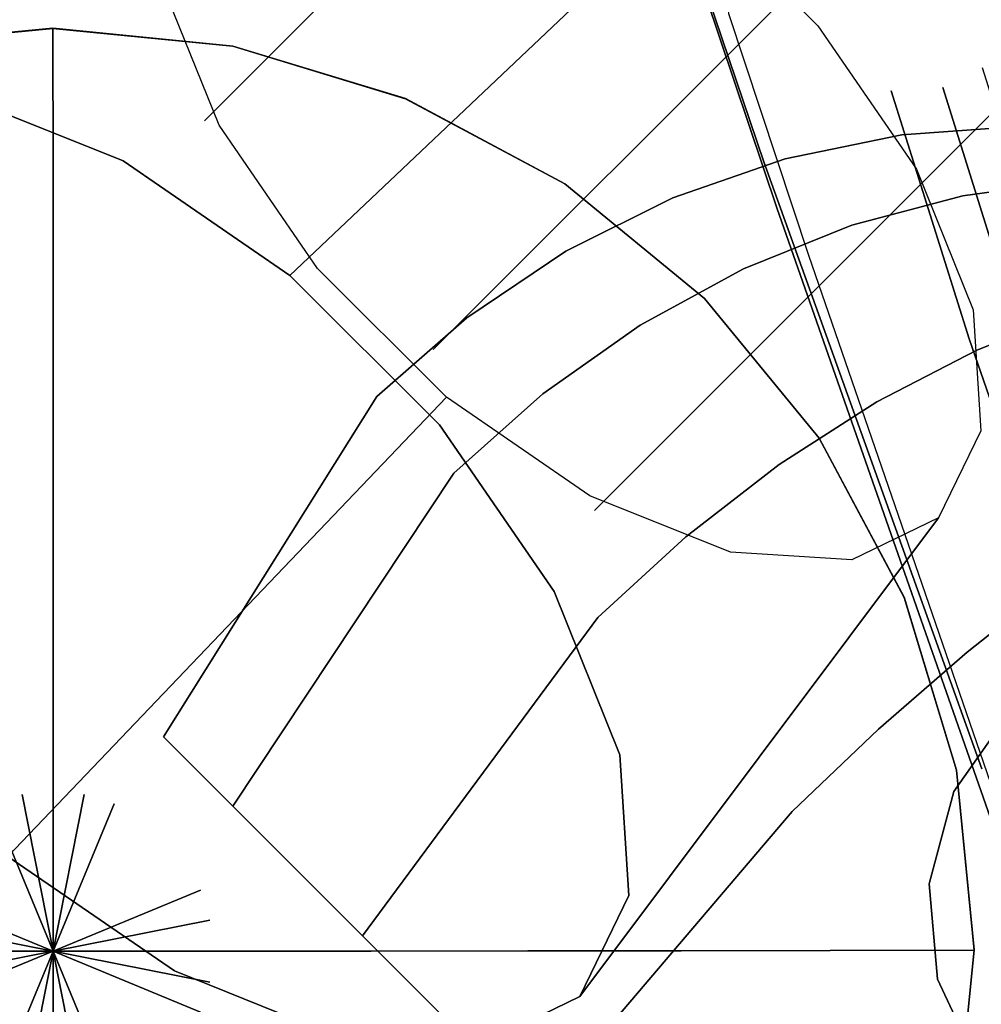
# Model space of a CAD drawing. Units: millimetres. Extents: x 3 to 903, y -900 to 7.
# Drawn here: x 765 to 804, y -150 to -110 of the extents above; entities that cross this region are included whole.
import ezdxf

# ---------------------------------------------------------------- set-up
doc = ezdxf.new("R2010")
doc.units = ezdxf.units.MM
for name, color, linetype in [('CHROME1', 252, 'Continuous'), ('CHROME2', 251, 'Continuous'), ('PANEL', 254, 'Continuous'), ('SHOWER_TRAY', 7, 'Continuous')]:
    doc.layers.add(name, color=color, linetype=linetype)

msp = doc.modelspace()

# ---------------------------------------------------------------- linework, layer by layer
at = {"layer": 'CHROME1'}
for points, invisible_edges in [([(803.053, -84.49, 2003.836), (802.575, -84.012, 2000), (772.209, -114.377, 2000), (772.688, -114.856, 2003.836)], 12), ([(802.575, -84.012, 2000), (803.053, -84.49, 1996.164), (772.688, -114.856, 1996.164), (772.209, -114.377, 2000)], 6), ([(804.431, -85.867, 2007.21), (803.053, -84.49, 2003.836), (772.688, -114.856, 2003.836), (774.065, -116.233, 2007.21)], 14), ([(803.053, -84.49, 1996.164), (804.431, -85.867, 1992.79), (774.065, -116.233, 1992.79), (772.688, -114.856, 1996.164)], 14), ([(806.541, -87.977, 2009.714), (804.431, -85.867, 2007.21), (774.065, -116.233, 2007.21), (776.175, -118.343, 2009.714)], 14), ([(804.431, -85.867, 1992.79), (806.541, -87.977, 1990.286), (776.175, -118.343, 1990.286), (774.065, -116.233, 1992.79)], 14), ([(809.129, -90.566, 2011.046), (806.541, -87.977, 2009.714), (776.175, -118.343, 2009.714), (778.763, -120.932, 2011.046)], 14), ([(806.541, -87.977, 1990.286), (809.129, -90.566, 1988.954), (778.763, -120.932, 1988.954), (776.175, -118.343, 1990.286)], 14), ([(811.884, -93.32, 2011.046), (809.129, -90.566, 2011.046), (778.763, -120.932, 2011.046), (781.518, -123.686, 2011.046)], 14), ([(809.129, -90.566, 1988.954), (811.884, -93.32, 1988.954), (781.518, -123.686, 1988.954), (778.763, -120.932, 1988.954)], 12), ([(814.472, -95.909, 2009.714), (811.884, -93.32, 2011.046), (781.518, -123.686, 2011.046), (784.107, -126.275, 2009.714)], 14), ([(811.884, -93.32, 1988.954), (814.472, -95.909, 1990.286), (784.107, -126.275, 1990.286), (781.518, -123.686, 1988.954)], 6), ([(816.583, -98.019, 2007.21), (814.472, -95.909, 2009.714), (784.107, -126.275, 2009.714), (786.217, -128.385, 2007.21)], 14), ([(814.472, -95.909, 1990.286), (816.583, -98.019, 1992.79), (786.217, -128.385, 1992.79), (784.107, -126.275, 1990.286)], 14), ([(817.96, -99.396, 2003.836), (816.583, -98.019, 2007.21), (786.217, -128.385, 2007.21), (787.594, -129.762, 2003.836)], 14), ([(816.583, -98.019, 1992.79), (817.96, -99.396, 1996.164), (787.594, -129.762, 1996.164), (786.217, -128.385, 1992.79)], 14), ([(771.907, -100.371, 2002.893), (775.442, -98.656, 1996.611), (756.526, -112.979, 1981.348), (752.419, -114.972, 1988.647)], 2), ([(775.442, -98.656, 1996.611), (780.37, -98.967, 1991.087), (762.253, -113.341, 1974.929), (756.526, -112.979, 1981.348)], 10), ([(780.37, -98.967, 1991.087), (786.097, -101.267, 1986.987), (768.907, -116.013, 1970.165), (762.253, -113.341, 1974.929)], 10), ([(771.907, -100.371, 2002.893), (775.442, -98.656, 1996.611), (803.794, -127.008, 1996.611), (802.079, -130.542, 2002.893)], 10), ([(775.442, -98.656, 1996.611), (780.37, -98.967, 1991.087), (803.483, -122.079, 1991.087), (803.794, -127.008, 1996.611)], 10), ([(780.37, -98.967, 1991.087), (786.097, -101.267, 1986.987), (801.183, -116.353, 1986.987), (803.483, -122.079, 1991.087)], 10), ([(818.438, -99.875, 2000), (817.96, -99.396, 2003.836), (787.594, -129.762, 2003.836), (788.072, -130.241, 2000)], 6), ([(817.96, -99.396, 1996.164), (818.438, -99.875, 2000), (788.072, -130.241, 2000), (787.594, -129.762, 1996.164)], 12), ([(770.192, -103.906, 2009.175), (771.907, -100.371, 2002.893), (752.419, -114.972, 1988.647), (750.426, -119.08, 1995.946)], 8), ([(770.192, -103.906, 2009.175), (771.907, -100.371, 2002.893), (802.079, -130.542, 2002.893), (798.544, -132.258, 2009.175)], 10), ([(792.469, -100.835, 691.404), (793.524, -110.012, 671.901), (795.481, -111.583, 671.754), (794.427, -102.433, 691.177)], 14), ([(786.097, -101.267, 1986.987), (791.932, -105.278, 1984.806), (775.687, -120.675, 1967.63), (768.907, -116.013, 1970.165)], 8), ([(786.097, -101.267, 1986.987), (791.932, -105.278, 1984.806), (797.171, -110.518, 1984.806), (801.183, -116.353, 1986.987)], 8), ([(803.095, -102.705, 694.191), (804.836, -110.875, 674.421), (805.045, -109.109, 675.115), (803.147, -101.137, 695.04)], 15), ([(794.421, -102.239, 674.995), (797.854, -112.429, 655.78), (799.963, -112.394, 656.466), (796.526, -102.091, 675.618)], 15), ([(796.526, -102.091, 675.618), (799.963, -112.394, 656.466), (802.298, -113.001, 656.954), (798.877, -102.589, 676.004)], 15), ([(792.799, -103.029, 674.229), (796.211, -113.109, 654.996), (797.854, -112.429, 655.78), (794.421, -102.239, 674.995)], 15), ([(794.427, -102.433, 691.177), (795.481, -111.583, 671.754), (797.792, -112.669, 671.859), (796.675, -103.629, 691.252)], 15), ([(798.877, -102.589, 676.004), (802.298, -113.001, 656.954), (804.576, -114.176, 657.19), (801.187, -103.675, 676.108)], 15), ([(802.307, -103.826, 693.255), (803.87, -112.229, 673.633), (804.836, -110.875, 674.421), (803.095, -102.705, 694.191)], 15), ([(791.833, -104.382, 673.442), (795.213, -114.364, 654.232), (796.211, -113.109, 654.996), (792.799, -103.029, 674.229)], 15), ([(796.675, -103.629, 691.252), (797.792, -112.669, 671.859), (800.143, -113.167, 672.244), (798.911, -104.304, 691.664)], 15), ([(801.187, -103.675, 676.108), (804.576, -114.176, 657.19), (806.491, -115.797, 657.179), (803.145, -105.245, 675.961)], 15), ([(770.503, -108.834, 2014.699), (770.192, -103.906, 2009.175), (750.426, -119.08, 1995.946), (750.787, -124.806, 2002.365)], 10), ([(770.503, -108.834, 2014.699), (770.192, -103.906, 2009.175), (798.544, -132.258, 2009.175), (793.616, -131.947, 2014.699)], 10), ([(800.861, -104.376, 692.367), (802.248, -113.019, 672.867), (803.87, -112.229, 673.633), (802.307, -103.826, 693.255)], 15), ([(791.624, -106.149, 672.748), (794.967, -116.051, 653.596), (795.213, -114.364, 654.232), (791.833, -104.382, 673.442)], 14), ([(798.911, -104.304, 691.664), (800.143, -113.167, 672.244), (802.248, -113.019, 672.867), (800.861, -104.376, 692.367)], 15), ([(791.932, -105.278, 1984.806), (797.171, -110.518, 1984.806), (781.775, -126.762, 1967.63), (775.687, -120.675, 1967.63)], 2), ([(804.469, -107.144, 675.635), (807.777, -117.689, 656.965), (806.491, -115.797, 657.179), (803.145, -105.245, 675.961)], 15), ([(792.2, -108.113, 672.227), (795.505, -117.964, 653.162), (794.967, -116.051, 653.596), (791.624, -106.149, 672.748)], 10), ([(793.524, -110.012, 671.901), (796.79, -119.856, 652.949), (795.505, -117.964, 653.162), (792.2, -108.113, 672.227)], 10), ([(772.803, -114.561, 2018.799), (770.503, -108.834, 2014.699), (750.787, -124.806, 2002.365), (753.46, -131.461, 2007.129)], 10), ([(772.803, -114.561, 2018.799), (770.503, -108.834, 2014.699), (793.616, -131.947, 2014.699), (787.889, -129.647, 2018.799)], 10), ([(793.524, -110.012, 671.901), (796.79, -119.856, 652.949), (798.706, -121.476, 652.937), (795.481, -111.583, 671.754)], 14), ([(761.061, -123.098, 100.495), (758.727, -111.328, 100.585), (766.043, -110.611, 100.57), (766.036, -122.611, 100.484)], 13), ([(758.727, -111.328, 100.585), (758.73, -111.335, 101.585), (766.046, -110.618, 101.57), (766.043, -110.611, 100.57)], 5), ([(758.73, -111.335, 101.585), (759.879, -117.109, 104.344), (766.051, -116.505, 104.33), (766.046, -110.618, 101.57)], 3), ([(766.036, -122.611, 100.484), (766.043, -110.611, 100.57), (773.358, -111.336, 100.544), (771.011, -123.104, 100.467)], 13), ([(766.043, -110.611, 100.57), (766.046, -110.618, 101.57), (773.361, -111.343, 101.543), (773.358, -111.336, 100.544)], 5), ([(766.046, -110.618, 101.57), (766.051, -116.505, 104.33), (772.222, -117.116, 104.308), (773.361, -111.343, 101.543)], 6), ([(797.171, -110.518, 1984.806), (801.183, -116.353, 1986.987), (786.437, -133.543, 1970.165), (781.775, -126.762, 1967.63)], 10), ([(771.011, -123.104, 100.467), (773.358, -111.336, 100.544), (780.392, -113.473, 100.508), (775.794, -124.557, 100.443)], 13), ([(773.361, -111.343, 101.543), (772.222, -117.116, 104.308), (778.155, -118.919, 104.279), (780.395, -113.48, 101.508)], 7), ([(773.358, -111.336, 100.544), (773.361, -111.343, 101.543), (780.395, -113.48, 101.508), (780.392, -113.473, 100.508)], 5), ([(795.481, -111.583, 671.754), (798.706, -121.476, 652.937), (800.983, -122.652, 653.173), (797.792, -112.669, 671.859)], 15), ([(802.248, -113.019, 672.867), (805.428, -123.223, 654.347), (807.071, -122.543, 655.131), (803.87, -112.229, 673.633)], 10), ([(796.211, -113.109, 654.996), (800.558, -124.504, 636.696), (802.331, -123.852, 637.48), (797.854, -112.429, 655.78)], 15), ([(797.854, -112.429, 655.78), (802.331, -123.852, 637.48), (804.545, -123.855, 638.218), (799.963, -112.394, 656.466)], 15), ([(799.963, -112.394, 656.466), (804.545, -123.855, 638.218), (806.947, -124.508, 638.809), (802.298, -113.001, 656.954)], 15), ([(797.792, -112.669, 671.859), (800.983, -122.652, 653.173), (803.318, -123.258, 653.662), (800.143, -113.167, 672.244)], 11), ([(800.143, -113.167, 672.244), (803.318, -123.258, 653.662), (805.428, -123.223, 654.347), (802.248, -113.019, 672.867)], 10), ([(802.298, -113.001, 656.954), (806.947, -124.508, 638.809), (809.244, -125.731, 639.183), (804.576, -114.176, 657.19)], 15), ([(762.253, -113.341, 1974.929), (768.907, -116.013, 1970.165), (767.033, -120.07, 1970.79), (761.206, -117.73, 1974.961)], 14), ([(795.213, -114.364, 654.232), (799.424, -125.738, 635.977), (800.558, -124.504, 636.696), (796.211, -113.109, 654.996)], 15), ([(775.794, -124.557, 100.443), (780.392, -113.473, 100.508), (786.873, -116.942, 100.465), (780.201, -126.916, 100.413)], 13), ([(780.395, -113.48, 101.508), (778.155, -118.919, 104.279), (783.622, -121.845, 104.242), (786.876, -116.949, 101.465)], 7), ([(780.392, -113.473, 100.508), (780.395, -113.48, 101.508), (786.876, -116.949, 101.465), (786.873, -116.942, 100.465)], 5), ([(776.815, -120.396, 2020.981), (772.803, -114.561, 2018.799), (753.46, -131.461, 2007.129), (758.121, -138.241, 2009.664)], 10), ([(776.815, -120.396, 2020.981), (772.803, -114.561, 2018.799), (787.889, -129.647, 2018.799), (782.054, -125.635, 2020.981)], 2), ([(794.967, -116.051, 653.596), (799.052, -127.41, 635.423), (799.424, -125.738, 635.977), (795.213, -114.364, 654.232)], 14), ([(805.4, -114.6, 1506.158), (800.582, -114.953, 1506.715), (800.582, -114.953, 1496.472), (805.4, -114.6, 1497.029)], 11), ([(805.4, -114.6, 1497.029), (800.582, -114.953, 1496.472), (803.059, -117.43, 1486.847), (807.608, -116.808, 1488.45)], 14), ([(807.608, -116.808, 1514.737), (803.059, -117.43, 1516.34), (800.582, -114.953, 1506.715), (805.4, -114.6, 1506.158)], 14), ([(800.582, -114.953, 1506.715), (795.841, -115.931, 1507.184), (795.841, -115.931, 1496.003), (800.582, -114.953, 1496.472)], 11), ([(800.582, -114.953, 1496.472), (795.841, -115.931, 1496.003), (798.545, -118.635, 1485.496), (803.059, -117.43, 1486.847)], 14), ([(803.059, -117.43, 1516.34), (798.545, -118.635, 1517.691), (795.841, -115.931, 1507.184), (800.582, -114.953, 1506.715)], 14), ([(768.907, -116.013, 1970.165), (775.687, -120.675, 1967.63), (772.969, -124.151, 1968.57), (767.033, -120.07, 1970.79)], 14), ([(795.841, -115.931, 1496.003), (791.259, -117.518, 1495.63), (794.143, -120.403, 1484.421), (798.545, -118.635, 1485.496)], 14), ([(795.841, -115.931, 1507.184), (791.259, -117.518, 1507.557), (791.259, -117.518, 1495.63), (795.841, -115.931, 1496.003)], 11), ([(798.545, -118.635, 1517.691), (794.143, -120.403, 1518.766), (791.259, -117.518, 1507.557), (795.841, -115.931, 1507.184)], 14), ([(795.505, -117.964, 653.162), (799.489, -129.318, 635.098), (799.052, -127.41, 635.423), (794.967, -116.051, 653.596)], 10), ([(759.879, -117.109, 104.344), (761.067, -123.083, 106.617), (766.054, -122.595, 106.606), (766.051, -116.505, 104.33)], 11), ([(766.051, -116.505, 104.33), (766.054, -122.595, 106.606), (771.04, -123.088, 106.588), (772.222, -117.116, 104.308)], 14), ([(801.183, -116.353, 1986.987), (803.483, -122.079, 1991.087), (789.109, -140.197, 1974.929), (786.437, -133.543, 1970.165)], 10), ([(780.201, -126.916, 100.413), (786.873, -116.942, 100.465), (792.553, -121.609, 100.416), (784.063, -130.089, 100.38)], 13), ([(786.876, -116.949, 101.465), (783.622, -121.845, 104.242), (788.414, -125.781, 104.201), (792.556, -121.616, 101.416)], 7), ([(786.873, -116.942, 100.465), (786.876, -116.949, 101.465), (792.556, -121.616, 101.416), (792.553, -121.609, 100.416)], 5), ([(811.757, -120.957, 1521.73), (807.714, -122.086, 1524.186), (803.059, -117.43, 1516.34), (807.608, -116.808, 1514.737)], 11), ([(807.608, -116.808, 1488.45), (803.059, -117.43, 1486.847), (807.714, -122.086, 1479.001), (811.757, -120.957, 1481.457)], 11), ([(772.222, -117.116, 104.308), (771.04, -123.088, 106.588), (775.834, -124.545, 106.564), (778.155, -118.919, 104.279)], 15), ([(807.714, -122.086, 1524.186), (803.627, -123.717, 1526.256), (798.545, -118.635, 1517.691), (803.059, -117.43, 1516.34)], 11), ([(803.059, -117.43, 1486.847), (798.545, -118.635, 1485.496), (803.627, -123.717, 1476.931), (807.714, -122.086, 1479.001)], 11), ([(794.143, -120.403, 1518.766), (789.93, -122.702, 1519.547), (786.914, -119.686, 1507.829), (791.259, -117.518, 1507.557)], 14), ([(791.259, -117.518, 1495.63), (786.914, -119.686, 1495.358), (789.93, -122.702, 1483.64), (794.143, -120.403, 1484.421)], 14), ([(791.259, -117.518, 1507.557), (786.914, -119.686, 1507.829), (786.914, -119.686, 1495.358), (791.259, -117.518, 1495.63)], 11), ([(796.79, -119.856, 652.949), (800.708, -131.221, 635.016), (799.489, -129.318, 635.098), (795.505, -117.964, 653.162)], 10), ([(803.627, -123.717, 1526.256), (799.565, -125.824, 1527.903), (794.143, -120.403, 1518.766), (798.545, -118.635, 1517.691)], 11), ([(798.545, -118.635, 1485.496), (794.143, -120.403, 1484.421), (799.565, -125.824, 1475.284), (803.627, -123.717, 1476.931)], 11), ([(778.155, -118.919, 104.279), (775.834, -124.545, 106.564), (780.252, -126.91, 106.535), (783.622, -121.845, 104.242)], 15), ([(789.93, -122.702, 1519.547), (785.976, -125.494, 1520.022), (782.881, -122.398, 1507.994), (786.914, -119.686, 1507.829)], 14), ([(786.914, -119.686, 1495.358), (782.881, -122.398, 1495.193), (785.976, -125.494, 1483.165), (789.93, -122.702, 1483.64)], 14), ([(786.914, -119.686, 1507.829), (782.881, -122.398, 1507.994), (782.881, -122.398, 1495.193), (786.914, -119.686, 1495.358)], 11), ([(796.79, -119.856, 652.949), (800.708, -131.221, 635.016), (802.598, -132.879, 635.154), (798.706, -121.476, 652.937)], 14), ([(782.054, -125.635, 2020.981), (776.815, -120.396, 2020.981), (758.121, -138.241, 2009.664), (764.209, -144.329, 2009.664)], 2), ([(799.565, -125.824, 1527.903), (795.598, -128.37, 1529.1), (789.93, -122.702, 1519.547), (794.143, -120.403, 1518.766)], 11), ([(794.143, -120.403, 1484.421), (789.93, -122.702, 1483.64), (795.598, -128.37, 1474.087), (799.565, -125.824, 1475.284)], 11), ([(775.687, -120.675, 1967.63), (781.775, -126.762, 1967.63), (778.299, -129.481, 1968.57), (772.969, -124.151, 1968.57)], 14), ([(783.622, -121.845, 104.242), (780.252, -126.91, 106.535), (784.123, -130.09, 106.501), (788.414, -125.781, 104.201)], 15), ([(784.063, -130.089, 100.38), (792.553, -121.609, 100.416), (797.214, -127.294, 100.362), (787.233, -133.955, 100.343)], 13), ([(792.556, -121.616, 101.416), (788.414, -125.781, 104.201), (792.345, -130.577, 104.155), (797.217, -127.301, 101.362)], 7), ([(792.553, -121.609, 100.416), (792.556, -121.616, 101.416), (797.217, -127.301, 101.362), (797.214, -127.294, 100.362)], 5), ([(798.706, -121.476, 652.937), (802.598, -132.879, 635.154), (804.896, -134.103, 635.528), (800.983, -122.652, 653.173)], 15), ([(803.483, -122.079, 1991.087), (803.794, -127.008, 1996.611), (789.471, -145.923, 1981.348), (789.109, -140.197, 1974.929)], 10), ([(807.714, -122.086, 1479.001), (803.627, -123.717, 1476.931), (810.474, -130.564, 1471.341), (813.987, -128.358, 1473.88)], 14), ([(813.987, -128.358, 1529.307), (810.474, -130.564, 1531.846), (803.627, -123.717, 1526.256), (807.714, -122.086, 1524.186)], 14), ([(765.994, -148.039, 90.304), (761.033, -123.027, 90.496), (766.008, -122.54, 90.485), (765.994, -148.039, 90.304)], 15), ([(761.033, -123.027, 90.496), (761.061, -123.098, 100.495), (766.036, -122.611, 100.484), (766.008, -122.54, 90.485)], 15), ([(761.067, -123.083, 106.617), (762.287, -129.218, 108.389), (766.056, -128.849, 108.381), (766.054, -122.595, 106.606)], 11), ([(765.994, -148.039, 90.304), (766.008, -122.54, 90.485), (770.982, -123.033, 90.467), (765.994, -148.039, 90.304)], 15), ([(766.008, -122.54, 90.485), (766.036, -122.611, 100.484), (771.011, -123.104, 100.467), (770.982, -123.033, 90.467)], 15), ([(766.054, -122.595, 106.606), (766.056, -128.849, 108.381), (769.824, -129.222, 108.367), (771.04, -123.088, 106.588)], 14), ([(785.976, -125.494, 1520.022), (782.35, -128.731, 1520.181), (779.228, -125.609, 1508.049), (782.881, -122.398, 1507.994)], 14), ([(782.881, -122.398, 1495.193), (779.228, -125.609, 1495.138), (782.35, -128.731, 1483.006), (785.976, -125.494, 1483.165)], 14), ([(782.881, -122.398, 1507.994), (779.228, -125.609, 1508.049), (779.228, -125.609, 1495.138), (782.881, -122.398, 1495.193)], 11), ([(800.983, -122.652, 653.173), (804.896, -134.103, 635.528), (807.298, -134.755, 636.119), (803.318, -123.258, 653.662)], 11), ([(765.994, -148.039, 90.304), (756.248, -124.476, 90.499), (761.033, -123.027, 90.496), (765.994, -148.039, 90.304)], 15), ([(765.994, -148.039, 90.304), (770.982, -123.033, 90.467), (775.765, -124.486, 90.443), (765.994, -148.039, 90.304)], 15), ([(770.982, -123.033, 90.467), (771.011, -123.104, 100.467), (775.794, -124.557, 100.443), (775.765, -124.486, 90.443)], 15), ([(789.93, -122.702, 1483.64), (785.976, -125.494, 1483.165), (791.794, -131.312, 1473.36), (795.598, -128.37, 1474.087)], 11), ([(795.598, -128.37, 1529.1), (791.794, -131.312, 1529.827), (785.976, -125.494, 1520.022), (789.93, -122.702, 1519.547)], 11), ([(771.04, -123.088, 106.588), (769.824, -129.222, 108.367), (773.448, -130.324, 108.349), (775.834, -124.545, 106.564)], 15), ([(803.318, -123.258, 653.662), (807.298, -134.755, 636.119), (809.512, -134.758, 636.857), (805.428, -123.223, 654.347)], 10), ([(803.627, -123.717, 1476.931), (799.565, -125.824, 1475.284), (806.869, -133.128, 1469.32), (810.474, -130.564, 1471.341)], 14), ([(810.474, -130.564, 1531.846), (806.869, -133.128, 1533.867), (799.565, -125.824, 1527.903), (803.627, -123.717, 1526.256)], 14), ([(800.558, -124.504, 636.696), (805.599, -137.69, 619.831), (807.495, -136.95, 620.53), (802.331, -123.852, 637.48)], 15), ([(802.331, -123.852, 637.48), (807.495, -136.95, 620.53), (809.807, -136.881, 621.242), (804.545, -123.855, 638.218)], 15), ([(765.994, -148.039, 90.304), (751.838, -126.83, 90.495), (756.248, -124.476, 90.499), (765.994, -148.039, 90.304)], 15), ([(765.994, -148.039, 90.304), (775.765, -124.486, 90.443), (780.172, -126.845, 90.414), (765.994, -148.039, 90.304)], 15), ([(775.834, -124.545, 106.564), (773.448, -130.324, 108.349), (776.786, -132.11, 108.327), (780.252, -126.91, 106.535)], 15), ([(775.765, -124.486, 90.443), (775.794, -124.557, 100.443), (780.201, -126.916, 100.413), (780.172, -126.845, 90.414)], 15), ([(799.424, -125.738, 635.977), (804.332, -139.014, 619.242), (805.599, -137.69, 619.831), (800.558, -124.504, 636.696)], 15), ([(787.889, -129.647, 2018.799), (782.054, -125.635, 2020.981), (764.209, -144.329, 2009.664), (770.989, -148.99, 2007.129)], 8), ([(782.35, -128.731, 1520.181), (773.359, -142.275, 1518.322), (770.549, -139.465, 1507.403), (779.228, -125.609, 1508.049)], 12), ([(779.228, -125.609, 1495.138), (770.549, -139.465, 1495.784), (773.359, -142.275, 1484.865), (782.35, -128.731, 1483.006)], 12), ([(779.228, -125.609, 1508.049), (770.549, -139.465, 1507.403), (770.549, -139.465, 1495.784), (779.228, -125.609, 1495.138)], 9), ([(785.976, -125.494, 1483.165), (782.35, -128.731, 1483.006), (788.218, -134.599, 1473.117), (791.794, -131.312, 1473.36)], 11), ([(791.794, -131.312, 1529.827), (788.218, -134.599, 1530.07), (782.35, -128.731, 1520.181), (785.976, -125.494, 1520.022)], 11), ([(788.414, -125.781, 104.201), (784.123, -130.09, 106.501), (787.3, -133.965, 106.464), (792.345, -130.577, 104.155)], 15), ([(799.565, -125.824, 1475.284), (795.598, -128.37, 1474.087), (803.235, -136.007, 1467.851), (806.869, -133.128, 1469.32)], 14), ([(806.869, -133.128, 1533.867), (803.235, -136.007, 1535.336), (795.598, -128.37, 1529.1), (799.565, -125.824, 1527.903)], 14), ([(799.052, -127.41, 635.423), (803.837, -140.766, 618.843), (804.332, -139.014, 619.242), (799.424, -125.738, 635.977)], 14), ([(765.994, -148.039, 90.304), (747.972, -129.999, 90.483), (751.838, -126.83, 90.495), (765.994, -148.039, 90.304)], 15), ([(765.994, -148.039, 90.304), (780.172, -126.845, 90.414), (784.035, -130.018, 90.38), (765.994, -148.039, 90.304)], 15), ([(780.252, -126.91, 106.535), (776.786, -132.11, 108.327), (779.712, -134.514, 108.301), (784.123, -130.09, 106.501)], 15), ([(781.775, -126.762, 1967.63), (786.437, -133.543, 1970.165), (782.38, -135.417, 1970.79), (778.299, -129.481, 1968.57)], 14), ([(780.172, -126.845, 90.414), (780.201, -126.916, 100.413), (784.063, -130.089, 100.38), (784.035, -130.018, 90.38)], 15), ([(803.794, -127.008, 1996.611), (802.079, -130.542, 2002.893), (787.477, -150.031, 1988.647), (789.471, -145.923, 1981.348)], 8), ([(787.233, -133.955, 100.343), (797.214, -127.294, 100.362), (800.676, -133.778, 100.306), (789.587, -138.365, 100.305)], 13), ([(797.217, -127.301, 101.362), (792.345, -130.577, 104.155), (795.265, -136.047, 104.108), (800.678, -133.786, 101.306)], 7), ([(797.214, -127.294, 100.362), (797.217, -127.301, 101.362), (800.678, -133.786, 101.306), (800.676, -133.778, 100.306)], 5), ([(799.489, -129.318, 635.098), (804.174, -142.733, 618.681), (803.837, -140.766, 618.843), (799.052, -127.41, 635.423)], 10), ([(795.598, -128.37, 1474.087), (791.794, -131.312, 1473.36), (799.632, -139.15, 1466.96), (803.235, -136.007, 1467.851)], 14), ([(803.235, -136.007, 1535.336), (799.632, -139.15, 1536.227), (791.794, -131.312, 1529.827), (795.598, -128.37, 1529.1)], 14), ([(762.287, -129.218, 108.389), (763.529, -135.474, 109.649), (766.056, -135.227, 109.644), (766.056, -128.849, 108.381)], 11), ([(766.056, -128.849, 108.381), (766.056, -135.227, 109.644), (768.582, -135.477, 109.635), (769.824, -129.222, 108.367)], 14), ([(788.218, -134.599, 1530.07), (778.64, -147.556, 1527.223), (773.359, -142.275, 1518.322), (782.35, -128.731, 1520.181)], 9), ([(782.35, -128.731, 1483.006), (773.359, -142.275, 1484.865), (778.64, -147.556, 1475.964), (788.218, -134.599, 1473.117)], 9), ([(769.824, -129.222, 108.367), (768.582, -135.477, 109.635), (771.011, -136.215, 109.622), (773.448, -130.324, 108.349)], 15), ([(800.708, -131.221, 635.016), (805.327, -144.674, 618.757), (804.174, -142.733, 618.681), (799.489, -129.318, 635.098)], 10), ([(793.616, -131.947, 2014.699), (787.889, -129.647, 2018.799), (770.989, -148.99, 2007.129), (777.644, -151.663, 2002.365)], 10), ([(765.994, -148.039, 90.304), (744.799, -133.862, 90.465), (747.972, -129.999, 90.483), (765.994, -148.039, 90.304)], 15), ([(765.994, -148.039, 90.304), (784.035, -130.018, 90.38), (787.204, -133.884, 90.344), (765.994, -148.039, 90.304)], 15), ([(784.123, -130.09, 106.501), (779.712, -134.514, 108.301), (782.113, -137.443, 108.274), (787.3, -133.965, 106.464)], 15), ([(784.035, -130.018, 90.38), (784.063, -130.089, 100.38), (787.233, -133.955, 100.343), (787.204, -133.884, 90.344)], 15), ([(773.448, -130.324, 108.349), (771.011, -136.215, 109.622), (773.249, -137.413, 109.608), (776.786, -132.11, 108.327)], 15), ([(802.079, -130.542, 2002.893), (798.544, -132.258, 2009.175), (783.37, -152.024, 1995.946), (787.477, -150.031, 1988.647)], 2), ([(792.345, -130.577, 104.155), (787.3, -133.965, 106.464), (789.659, -138.385, 106.426), (795.265, -136.047, 104.108)], 15), ([(791.794, -131.312, 1473.36), (788.218, -134.599, 1473.117), (796.124, -142.505, 1466.661), (799.632, -139.15, 1466.96)], 14), ([(799.632, -139.15, 1536.227), (796.124, -142.505, 1536.526), (788.218, -134.599, 1530.07), (791.794, -131.312, 1529.827)], 14), ([(800.708, -131.221, 635.016), (805.327, -144.674, 618.757), (807.186, -146.346, 619.035), (802.598, -132.879, 635.154)], 14), ([(776.786, -132.11, 108.327), (773.249, -137.413, 109.608), (775.211, -139.024, 109.59), (779.712, -134.514, 108.301)], 15), ([(798.544, -132.258, 2009.175), (793.616, -131.947, 2014.699), (777.644, -151.663, 2002.365), (783.37, -152.024, 1995.946)], 10), ([(802.598, -132.879, 635.154), (807.186, -146.346, 619.035), (809.499, -147.556, 619.509), (804.896, -134.103, 635.528)], 15), ([(806.869, -133.128, 1469.32), (803.235, -136.007, 1467.851), (811.919, -144.691, 1465.686), (815.175, -141.434, 1467.249)], 15), ([(815.175, -141.434, 1535.938), (811.919, -144.691, 1537.501), (803.235, -136.007, 1535.336), (806.869, -133.128, 1533.867)], 11), ([(765.994, -148.039, 90.304), (742.44, -138.269, 90.441), (744.799, -133.862, 90.465), (765.994, -148.039, 90.304)], 15), ([(786.437, -133.543, 1970.165), (789.109, -140.197, 1974.929), (784.72, -141.243, 1974.961), (782.38, -135.417, 1970.79)], 14), ([(789.587, -138.365, 100.305), (800.676, -133.778, 100.306), (802.806, -140.814, 100.25), (791.035, -143.149, 100.267)], 13), ([(800.678, -133.786, 101.306), (795.265, -136.047, 104.108), (797.062, -141.982, 104.061), (802.809, -140.821, 101.25)], 7), ([(800.676, -133.778, 100.306), (800.678, -133.786, 101.306), (802.809, -140.821, 101.25), (802.806, -140.814, 100.25)], 5), ([(765.994, -148.039, 90.304), (787.204, -133.884, 90.344), (789.558, -138.294, 90.306), (765.994, -148.039, 90.304)], 15), ([(787.3, -133.965, 106.464), (782.113, -137.443, 108.274), (783.897, -140.784, 108.245), (789.659, -138.385, 106.426)], 15), ([(787.204, -133.884, 90.344), (787.233, -133.955, 100.343), (789.587, -138.365, 100.305), (789.558, -138.294, 90.306)], 15), ([(779.712, -134.514, 108.301), (775.211, -139.024, 109.59), (776.82, -140.987, 109.572), (782.113, -137.443, 108.274)], 15), ([(788.218, -134.599, 1473.117), (778.64, -147.556, 1475.964), (785.756, -154.671, 1470.154), (796.124, -142.505, 1466.661)], 12), ([(796.124, -142.505, 1536.526), (785.756, -154.671, 1533.033), (778.64, -147.556, 1527.223), (788.218, -134.599, 1530.07)], 12), ([(761.1, -136.21, 109.651), (763.568, -142.179, 110.39), (764.787, -141.81, 110.389), (763.529, -135.474, 109.649)], 15), ([(763.529, -135.474, 109.649), (764.787, -141.81, 110.389), (766.055, -141.686, 110.386), (766.056, -135.227, 109.644)], 11), ([(766.056, -135.227, 109.644), (766.055, -141.686, 110.386), (767.322, -141.811, 110.382), (768.582, -135.477, 109.635)], 14), ([(768.582, -135.477, 109.635), (767.322, -141.811, 110.382), (768.54, -142.181, 110.375), (771.011, -136.215, 109.622)], 15), ([(771.011, -136.215, 109.622), (768.54, -142.181, 110.375), (769.663, -142.782, 110.368), (773.249, -137.413, 109.608)], 15), ([(795.265, -136.047, 104.108), (789.659, -138.385, 106.426), (791.111, -143.181, 106.388), (797.062, -141.982, 104.061)], 15), ([(803.235, -136.007, 1467.851), (799.632, -139.15, 1466.96), (808.546, -148.064, 1464.737), (811.919, -144.691, 1465.686)], 15), ([(811.919, -144.691, 1537.501), (808.546, -148.064, 1538.45), (799.632, -139.15, 1536.227), (803.235, -136.007, 1535.336)], 11), ([(773.249, -137.413, 109.608), (769.663, -142.782, 110.368), (770.647, -143.591, 110.359), (775.211, -139.024, 109.59)], 15), ([(782.113, -137.443, 108.274), (776.82, -140.987, 109.572), (778.015, -143.227, 109.553), (783.897, -140.784, 108.245)], 15), ([(765.994, -148.039, 90.304), (740.987, -143.052, 90.411), (742.44, -138.269, 90.441), (765.994, -148.039, 90.304)], 15), ([(765.994, -148.039, 90.304), (789.558, -138.294, 90.306), (791.006, -143.078, 90.268), (765.994, -148.039, 90.304)], 15), ([(789.659, -138.385, 106.426), (783.897, -140.784, 108.245), (784.994, -144.408, 108.216), (791.111, -143.181, 106.388)], 15), ([(789.558, -138.294, 90.306), (789.587, -138.365, 100.305), (791.035, -143.149, 100.267), (791.006, -143.078, 90.268)], 15), ([(804.937, -138.488, 1365), (802.703, -141.679, 1365), (802.703, -141.679, 1477.208), (804.937, -138.488, 1477.208)], 10), ([(775.211, -139.024, 109.59), (770.647, -143.591, 110.359), (771.454, -144.575, 110.35), (776.82, -140.987, 109.572)], 15), ([(770.549, -139.465, 1495.784), (807.987, -148.622, 1501.594), (807.987, -148.622, 1501.594), (773.359, -142.275, 1484.865)], 7), ([(770.549, -139.465, 1507.403), (807.987, -148.622, 1501.594), (807.987, -148.622, 1501.594), (770.549, -139.465, 1495.784)], 7), ([(773.359, -142.275, 1518.322), (807.987, -148.622, 1501.594), (807.987, -148.622, 1501.594), (770.549, -139.465, 1507.403)], 7), ([(799.632, -139.15, 1466.96), (796.124, -142.505, 1466.661), (805.114, -151.495, 1464.419), (808.546, -148.064, 1464.737)], 15), ([(808.546, -148.064, 1538.45), (805.114, -151.495, 1538.768), (796.124, -142.505, 1536.526), (799.632, -139.15, 1536.227)], 11), ([(789.109, -140.197, 1974.929), (789.471, -145.923, 1981.348), (785.037, -146.257, 1980.581), (784.72, -141.243, 1974.961)], 14), ([(776.82, -140.987, 109.572), (771.454, -144.575, 110.35), (772.054, -145.699, 110.34), (778.015, -143.227, 109.553)], 15), ([(783.897, -140.784, 108.245), (778.015, -143.227, 109.553), (778.751, -145.656, 109.533), (784.994, -144.408, 108.216)], 15), ([(791.035, -143.149, 100.267), (802.806, -140.814, 100.25), (803.522, -148.13, 100.196), (791.522, -148.124, 100.231)], 13), ([(802.809, -140.821, 101.25), (797.062, -141.982, 104.061), (797.667, -148.154, 104.015), (803.525, -148.137, 101.196)], 3), ([(802.806, -140.814, 100.25), (802.809, -140.821, 101.25), (803.525, -148.137, 101.196), (803.522, -148.13, 100.196)], 5), ([(763.568, -142.179, 110.39), (766.052, -148.183, 110.603), (766.052, -148.183, 110.603), (764.787, -141.81, 110.389)], 8), ([(764.787, -141.81, 110.389), (766.052, -148.183, 110.603), (766.052, -148.183, 110.603), (766.055, -141.686, 110.386)], 8), ([(766.055, -141.686, 110.386), (766.052, -148.183, 110.603), (766.052, -148.183, 110.603), (767.322, -141.811, 110.382)], 8), ([(767.322, -141.811, 110.382), (766.052, -148.183, 110.603), (766.052, -148.183, 110.603), (768.54, -142.181, 110.375)], 8), ([(802.703, -141.679, 1365), (801.694, -145.442, 1365), (801.694, -145.442, 1477.208), (802.703, -141.679, 1477.208)], 10), ([(762.445, -142.778, 110.389), (766.052, -148.183, 110.603), (766.052, -148.183, 110.603), (763.568, -142.179, 110.39)], 9), ([(768.54, -142.181, 110.375), (766.052, -148.183, 110.603), (766.052, -148.183, 110.603), (769.663, -142.782, 110.368)], 12), ([(778.64, -147.556, 1527.223), (807.987, -148.622, 1501.594), (807.987, -148.622, 1501.594), (773.359, -142.275, 1518.322)], 7), ([(773.359, -142.275, 1484.865), (807.987, -148.622, 1501.594), (807.987, -148.622, 1501.594), (778.64, -147.556, 1475.964)], 7), ([(797.062, -141.982, 104.061), (791.111, -143.181, 106.388), (791.599, -148.167, 106.351), (797.667, -148.154, 104.015)], 11), ([(796.124, -142.505, 1466.661), (785.756, -154.671, 1470.154), (793.847, -162.763, 1468.137), (805.114, -151.495, 1464.419)], 13), ([(805.114, -151.495, 1538.768), (793.847, -162.763, 1535.05), (785.756, -154.671, 1533.033), (796.124, -142.505, 1536.526)], 9), ([(765.994, -148.039, 90.304), (740.494, -148.026, 90.377), (740.987, -143.052, 90.411), (765.994, -148.039, 90.304)], 15), ([(761.46, -143.586, 110.386), (766.052, -148.183, 110.603), (766.052, -148.183, 110.603), (762.445, -142.778, 110.389)], 13), ([(765.994, -148.039, 90.304), (791.006, -143.078, 90.268), (791.494, -148.053, 90.231), (765.994, -148.039, 90.304)], 15), ([(769.663, -142.782, 110.368), (766.052, -148.183, 110.603), (766.052, -148.183, 110.603), (770.647, -143.591, 110.359)], 13), ([(791.006, -143.078, 90.268), (791.035, -143.149, 100.267), (791.522, -148.124, 100.231), (791.494, -148.053, 90.231)], 15), ([(778.015, -143.227, 109.553), (772.054, -145.699, 110.34), (772.423, -146.918, 110.331), (778.751, -145.656, 109.533)], 15), ([(791.111, -143.181, 106.388), (784.994, -144.408, 108.216), (785.363, -148.177, 108.188), (791.599, -148.167, 106.351)], 11), ([(760.652, -144.57, 110.381), (766.052, -148.183, 110.603), (766.052, -148.183, 110.603), (761.46, -143.586, 110.386)], 13), ([(770.647, -143.591, 110.359), (766.052, -148.183, 110.603), (766.052, -148.183, 110.603), (771.454, -144.575, 110.35)], 13), ([(760.051, -145.693, 110.375), (766.052, -148.183, 110.603), (766.052, -148.183, 110.603), (760.652, -144.57, 110.381)], 12), ([(770.989, -148.99, 2007.129), (764.209, -144.329, 2009.664), (762.919, -144.861, 2005.374), (768.855, -148.942, 2003.154)], 14), ([(771.454, -144.575, 110.35), (766.052, -148.183, 110.603), (766.052, -148.183, 110.603), (772.054, -145.699, 110.34)], 9), ([(784.994, -144.408, 108.216), (778.751, -145.656, 109.533), (778.998, -148.183, 109.515), (785.363, -148.177, 108.188)], 11), ([(801.694, -145.442, 1365), (802.034, -149.323, 1365), (802.034, -149.323, 1477.208), (801.694, -145.442, 1477.208)], 10), ([(759.681, -146.911, 110.367), (766.052, -148.183, 110.603), (766.052, -148.183, 110.603), (760.051, -145.693, 110.375)], 8), ([(772.054, -145.699, 110.34), (766.052, -148.183, 110.603), (766.052, -148.183, 110.603), (772.423, -146.918, 110.331)], 8), ([(778.751, -145.656, 109.533), (772.423, -146.918, 110.331), (772.547, -148.185, 110.321), (778.998, -148.183, 109.515)], 11), ([(789.471, -145.923, 1981.348), (787.477, -150.031, 1988.647), (783.292, -149.853, 1986.972), (785.037, -146.257, 1980.581)], 14), ([(759.555, -148.178, 110.359), (766.052, -148.183, 110.603), (766.052, -148.183, 110.603), (759.681, -146.911, 110.367)], 8), ([(772.423, -146.918, 110.331), (766.052, -148.183, 110.603), (766.052, -148.183, 110.603), (772.547, -148.185, 110.321)], 8), ([(785.756, -154.671, 1533.033), (807.987, -148.622, 1501.594), (807.987, -148.622, 1501.594), (778.64, -147.556, 1527.223)], 7), ([(778.64, -147.556, 1475.964), (807.987, -148.622, 1501.594), (807.987, -148.622, 1501.594), (785.756, -154.671, 1470.154)], 7), ([(765.994, -148.039, 90.304), (740.981, -153.001, 90.34), (740.494, -148.026, 90.377), (765.994, -148.039, 90.304)], 15), ([(765.994, -148.039, 90.304), (742.43, -157.785, 90.302), (740.981, -153.001, 90.34), (765.994, -148.039, 90.304)], 15), ([(765.994, -148.039, 90.304), (744.784, -162.195, 90.264), (742.43, -157.785, 90.302), (765.994, -148.039, 90.304)], 15), ([(765.994, -148.039, 90.304), (747.953, -166.061, 90.228), (744.784, -162.195, 90.264), (765.994, -148.039, 90.304)], 15), ([(765.994, -148.039, 90.304), (751.815, -169.234, 90.194), (747.953, -166.061, 90.228), (765.994, -148.039, 90.304)], 15), ([(765.994, -148.039, 90.304), (756.222, -171.593, 90.165), (751.815, -169.234, 90.194), (765.994, -148.039, 90.304)], 15), ([(765.994, -148.039, 90.304), (761.005, -173.046, 90.141), (756.222, -171.593, 90.165), (765.994, -148.039, 90.304)], 15), ([(759.679, -149.445, 110.349), (766.052, -148.183, 110.603), (766.052, -148.183, 110.603), (759.555, -148.178, 110.359)], 8), ([(760.048, -150.664, 110.34), (766.052, -148.183, 110.603), (766.052, -148.183, 110.603), (759.679, -149.445, 110.349)], 8), ([(760.648, -151.788, 110.33), (766.052, -148.183, 110.603), (766.052, -148.183, 110.603), (760.048, -150.664, 110.34)], 9), ([(761.455, -152.772, 110.321), (766.052, -148.183, 110.603), (766.052, -148.183, 110.603), (760.648, -151.788, 110.33)], 13), ([(765.994, -148.039, 90.304), (765.98, -173.539, 90.123), (761.005, -173.046, 90.141), (765.994, -148.039, 90.304)], 15), ([(762.439, -153.581, 110.312), (766.052, -148.183, 110.603), (766.052, -148.183, 110.603), (761.455, -152.772, 110.321)], 13), ([(763.562, -154.182, 110.305), (766.052, -148.183, 110.603), (766.052, -148.183, 110.603), (762.439, -153.581, 110.312)], 12), ([(764.78, -154.552, 110.299), (766.052, -148.183, 110.603), (766.052, -148.183, 110.603), (763.562, -154.182, 110.305)], 8), ([(766.048, -154.677, 110.294), (766.052, -148.183, 110.603), (766.052, -148.183, 110.603), (764.78, -154.552, 110.299)], 8), ([(765.994, -148.039, 90.304), (770.955, -173.051, 90.112), (765.98, -173.539, 90.123), (765.994, -148.039, 90.304)], 15), ([(765.994, -148.039, 90.304), (791.494, -148.053, 90.231), (791.001, -153.027, 90.197), (765.994, -148.039, 90.304)], 15), ([(765.994, -148.039, 90.304), (791.001, -153.027, 90.197), (789.547, -157.81, 90.167), (765.994, -148.039, 90.304)], 15), ([(765.994, -148.039, 90.304), (789.547, -157.81, 90.167), (787.188, -162.217, 90.143), (765.994, -148.039, 90.304)], 15), ([(765.994, -148.039, 90.304), (787.188, -162.217, 90.143), (784.015, -166.08, 90.124), (765.994, -148.039, 90.304)], 15), ([(765.994, -148.039, 90.304), (784.015, -166.08, 90.124), (780.149, -169.249, 90.113), (765.994, -148.039, 90.304)], 15), ([(765.994, -148.039, 90.304), (780.149, -169.249, 90.113), (775.739, -171.603, 90.109), (765.994, -148.039, 90.304)], 15), ([(765.994, -148.039, 90.304), (775.739, -171.603, 90.109), (770.955, -173.051, 90.112), (765.994, -148.039, 90.304)], 15), ([(767.315, -154.553, 110.291), (766.052, -148.183, 110.603), (766.052, -148.183, 110.603), (766.048, -154.677, 110.294)], 8), ([(772.547, -148.185, 110.321), (766.052, -148.183, 110.603), (766.052, -148.183, 110.603), (772.422, -149.452, 110.313)], 8), ([(772.422, -149.452, 110.313), (766.052, -148.183, 110.603), (766.052, -148.183, 110.603), (772.051, -150.671, 110.305)], 8), ([(772.051, -150.671, 110.305), (766.052, -148.183, 110.603), (766.052, -148.183, 110.603), (771.45, -151.793, 110.299)], 12), ([(771.45, -151.793, 110.299), (766.052, -148.183, 110.603), (766.052, -148.183, 110.603), (770.642, -152.777, 110.294)], 13), ([(770.642, -152.777, 110.294), (766.052, -148.183, 110.603), (766.052, -148.183, 110.603), (769.657, -153.585, 110.291)], 13), ([(769.657, -153.585, 110.291), (766.052, -148.183, 110.603), (766.052, -148.183, 110.603), (768.534, -154.184, 110.29)], 9), ([(768.534, -154.184, 110.29), (766.052, -148.183, 110.603), (766.052, -148.183, 110.603), (767.315, -154.553, 110.291)], 8), ([(778.998, -148.183, 109.515), (772.547, -148.185, 110.321), (772.422, -149.452, 110.313), (778.748, -150.709, 109.497)], 14), ([(785.363, -148.177, 108.188), (778.998, -148.183, 109.515), (778.748, -150.709, 109.497), (784.99, -151.945, 108.163)], 14), ([(791.599, -148.167, 106.351), (785.363, -148.177, 108.188), (784.99, -151.945, 108.163), (791.106, -153.153, 106.317)], 14), ([(791.494, -148.053, 90.231), (791.522, -148.124, 100.231), (791.03, -153.098, 100.197), (791.001, -153.027, 90.197)], 15), ([(791.522, -148.124, 100.231), (803.522, -148.13, 100.196), (802.798, -155.446, 100.146), (791.03, -153.098, 100.197)], 13), ([(797.667, -148.154, 104.015), (791.599, -148.167, 106.351), (791.106, -153.153, 106.317), (797.056, -154.325, 103.973)], 14), ([(803.525, -148.137, 101.196), (797.667, -148.154, 104.015), (797.056, -154.325, 103.973), (802.8, -155.453, 101.146)], 6), ([(803.522, -148.13, 100.196), (803.525, -148.137, 101.196), (802.8, -155.453, 101.146), (802.798, -155.446, 100.146)], 5), ([(793.847, -162.763, 1535.05), (807.987, -148.622, 1501.594), (807.987, -148.622, 1501.594), (785.756, -154.671, 1533.033)], 7), ([(785.756, -154.671, 1470.154), (807.987, -148.622, 1501.594), (807.987, -148.622, 1501.594), (793.847, -162.763, 1468.137)], 7), ([(801.938, -170.854, 1533.033), (807.987, -148.622, 1501.594), (807.987, -148.622, 1501.594), (793.847, -162.763, 1535.05)], 7), ([(793.847, -162.763, 1468.137), (807.987, -148.622, 1501.594), (807.987, -148.622, 1501.594), (801.938, -170.854, 1470.154)], 7), ([(809.054, -177.97, 1527.223), (807.987, -148.622, 1501.594), (807.987, -148.622, 1501.594), (801.938, -170.854, 1533.033)], 7), ([(801.938, -170.854, 1470.154), (807.987, -148.622, 1501.594), (807.987, -148.622, 1501.594), (809.054, -177.97, 1475.964)], 7), ([(777.644, -151.663, 2002.365), (770.989, -148.99, 2007.129), (768.855, -148.942, 2003.154), (774.682, -151.282, 1998.983)], 14), ([(778.748, -150.709, 109.497), (772.422, -149.452, 110.313), (772.051, -150.671, 110.305), (778.01, -153.138, 109.482)], 15), ([(802.034, -149.323, 1365), (803.68, -152.853, 1365), (803.68, -152.853, 1477.208), (802.034, -149.323, 1477.208)], 8), ([(787.477, -150.031, 1988.647), (783.37, -152.024, 1995.946), (779.695, -151.599, 1993.363), (783.292, -149.853, 1986.972)], 14)]:
    msp.add_3dface(points, dxfattribs=dict(at, invisible_edges=invisible_edges))
at = {"layer": 'CHROME2', "invisible_edges": 15}
for points in [[(752.596, -119.158, 1986.972), (756.193, -117.413, 1980.581), (785.037, -146.257, 1980.581), (783.292, -149.853, 1986.972)], [(756.193, -117.413, 1980.581), (761.206, -117.73, 1974.961), (784.72, -141.243, 1974.961), (785.037, -146.257, 1980.581)], [(761.206, -117.73, 1974.961), (767.033, -120.07, 1970.79), (782.38, -135.417, 1970.79), (784.72, -141.243, 1974.961)], [(750.851, -122.754, 1993.363), (752.596, -119.158, 1986.972), (783.292, -149.853, 1986.972), (779.695, -151.599, 1993.363)], [(767.033, -120.07, 1970.79), (772.969, -124.151, 1968.57), (778.299, -129.481, 1968.57), (782.38, -135.417, 1970.79)], [(751.168, -127.768, 1998.983), (750.851, -122.754, 1993.363), (779.695, -151.599, 1993.363), (774.682, -151.282, 1998.983)], [(753.508, -133.594, 2003.154), (751.168, -127.768, 1998.983), (774.682, -151.282, 1998.983), (768.855, -148.942, 2003.154)], [(762.919, -144.861, 2005.374), (757.589, -139.531, 2005.374), (753.508, -133.594, 2003.154), (768.855, -148.942, 2003.154)]]:
    msp.add_3dface(points, dxfattribs=at)
at = {"layer": 'PANEL'}
for points, invisible_edges in [([(800.79, -51.114, 1365), (769.045, -19.369, 1365), (702.533, -85.881, 1365), (735.56, -116.271, 1365)], 14), ([(800.79, -51.114, 1350), (769.045, -19.369, 1350), (702.533, -85.881, 1350), (735.56, -116.271, 1350)], 15), ([(769.045, -19.369, 1365), (769.045, -19.369, 1350), (883.149, -133.473, 1350), (883.149, -133.473, 1365)], 7), ([(813.444, -63.767, 1365), (800.79, -51.114, 1365), (735.56, -116.271, 1365), (749.013, -128.14, 1365)], 14), ([(813.444, -63.767, 1350), (800.79, -51.114, 1350), (735.56, -116.271, 1350), (749.013, -128.14, 1350)], 15), ([(826.097, -76.421, 1365), (813.444, -63.767, 1365), (749.013, -128.14, 1365), (761.959, -140.558, 1365)], 14), ([(826.097, -76.421, 1350), (813.444, -63.767, 1350), (749.013, -128.14, 1350), (761.959, -140.558, 1350)], 15), ([(838.75, -89.074, 1365), (826.097, -76.421, 1365), (761.959, -140.558, 1365), (774.378, -153.505, 1365)], 14), ([(838.75, -89.074, 1350), (826.097, -76.421, 1350), (761.959, -140.558, 1350), (774.378, -153.505, 1350)], 15), ([(851.404, -101.727, 1365), (838.75, -89.074, 1365), (774.378, -153.505, 1365), (786.246, -166.958, 1365)], 14), ([(851.404, -101.727, 1350), (838.75, -89.074, 1350), (774.378, -153.505, 1350), (786.246, -166.958, 1350)], 15), ([(883.149, -133.473, 1365), (851.404, -101.727, 1365), (786.246, -166.958, 1365), (816.637, -199.985, 1365)], 14), ([(883.149, -133.473, 1350), (851.404, -101.727, 1350), (786.246, -166.958, 1350), (816.637, -199.985, 1350)], 15), ([(774.378, -153.505, 1365), (761.959, -140.558, 1365), (761.959, -140.558, 1350), (774.378, -153.505, 1350)], 15)]:
    msp.add_3dface(points, dxfattribs=dict(at, invisible_edges=invisible_edges))
at = {"layer": 'SHOWER_TRAY'}
for points, invisible_edges in [([(99.954, -85.154, 95), (96.865, -85.599, 95), (830.155, -805.935, 95), (830.6, -802.846, 95)], 15), ([(830.6, -176.646, 95), (739.954, -85.154, 95), (99.954, -85.154, 95), (830.6, -802.846, 95)], 15), ([(755.098, -88.114, 95), (739.954, -85.154, 95), (830.6, -176.646, 95), (827.78, -161.475, 95)], 15), ([(96.865, -85.599, 95), (93.991, -86.814, 95), (828.94, -808.809, 95), (830.155, -805.935, 95)], 15), ([(93.991, -86.814, 95), (91.52, -88.72, 95), (827.034, -811.281, 95), (828.94, -808.809, 95)], 15), ([(769.634, -93.294, 95), (755.098, -88.114, 95), (827.78, -161.475, 95), (822.736, -146.891, 95)], 15), ([(91.52, -88.72, 95), (89.614, -91.191, 95), (824.563, -813.186, 95), (827.034, -811.281, 95)], 15), ([(89.614, -91.191, 95), (88.399, -94.065, 95), (821.689, -814.401, 95), (824.563, -813.186, 95)], 15), ([(783.239, -100.577, 95), (769.634, -93.294, 95), (822.736, -146.891, 95), (815.579, -133.22, 95)], 15), ([(88.399, -94.065, 95), (87.954, -97.154, 95), (818.6, -814.846, 95), (821.689, -814.401, 95)], 15), ([(755.6, -251.646, 100), (664.954, -160.154, 100), (77.954, -97.154, 100.001), (818.6, -824.846, 100.001)], 5), ([(388.6, -824.846, 100.001), (818.6, -824.846, 100.001), (77.954, -97.154, 100.001), (77.954, -514, 100.001)], 10), ([(813.91, -114.689, 100.001), (816.947, -111.998, 104.595), (804.382, -99.331, 104.595), (801.688, -102.366, 100.001)], 7), ([(795.609, -109.803, 95), (783.239, -100.577, 95), (815.579, -133.22, 95), (806.469, -120.765, 95)], 15), ([(810.124, -117.915, 96.689), (813.91, -114.689, 100.001), (801.688, -102.366, 100.001), (798.46, -106.149, 96.689)], 13), ([(806.469, -120.765, 95), (810.124, -117.915, 96.689), (798.46, -106.149, 96.689), (795.609, -109.803, 95)], 15)]:
    msp.add_3dface(points, dxfattribs=dict(at, invisible_edges=invisible_edges))

doc.saveas('drawing.dxf')
